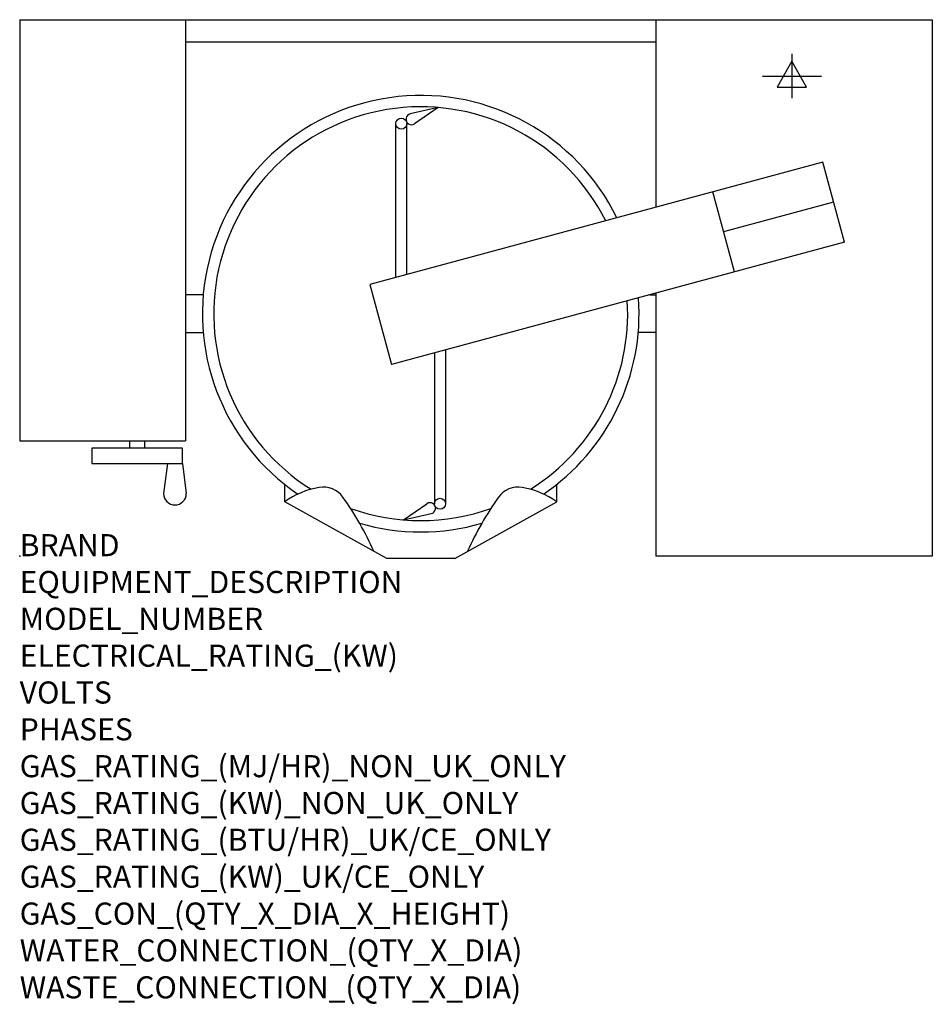
# Model space of a CAD drawing. Extents: x 0 to 1651, y -811 to 971.
import ezdxf

# ---------------------------------------------------------------- set-up
doc = ezdxf.new("R2010")
doc.units = 0
doc.header["$LTSCALE"] = 2.5
doc.layers.get('0').update_dxf_attribs({"linetype": 'CONTINUOUS'})
for name, color, linetype in [('Moffat_2D_Electrical', 6, 'CONTINUOUS'), ('Moffat_Detail', 5, 'CONTINUOUS'), ('Moffat_Profile', 1, 'CONTINUOUS')]:
    doc.layers.add(name, color=color, linetype=linetype)
doc.layers.add('Moffat_Notes', color=2, linetype='CONTINUOUS', plot=False)
doc.styles.get("Standard").update_dxf_attribs({"font": 'txt.shx'})

# ---------------------------------------------------------------- blocks, each defined once
blk = doc.blocks.new('ELECTRICAL CONNECTION')
at = {"layer": 'Moffat_2D_Electrical'}
for p, q in [((0, 40), (0, -40)), ((0, 26.7), (-26.7, -20)), ((26.7, -20), (0, 26.7)), ((-53.3, 0), (53.3, 0)), ((-26.7, -20), (26.7, -20))]:
    blk.add_line(p, q, dxfattribs=at)

msp = doc.modelspace()

# ---------------------------------------------------------------- linework, layer by layer
msp.add_line((1472.4, 640.6, 1214), (1273.5, 586.8, 1214))
msp.add_point((0, 0))
at = {"layer": 'Moffat_Detail'}
for p, q in [((756.9, 812), (706.6, 800.7)), ((756.9, 812), (714.5, 782.7)), ((680.5, 504), (680.5, 782.9)), ((700.5, 509.7), (700.5, 782.9)), ((1452.9, 713), (633.5, 491.7)), ((1492, 568.1), (1452.9, 713)), ((1293.1, 514.4), (1254, 659.3)), ((1492, 568.1), (672.6, 346.9)), ((633.5, 491.7), (672.6, 346.9)), ((750.5, 368), (750.5, 94.9)), ((770.5, 373.7), (770.5, 94.9)), ((694.1, 65.7), (736.5, 95)), ((694.1, 65.7), (744.4, 77.1))]:
    msp.add_line(p, q, dxfattribs=at)
for centre in [(690.5, 782.9), (760.5, 94.9)]:
    msp.add_circle(centre, 10, dxfattribs=at)
for centre, start, end in [((708.8, 790.9), 102.7689, 304.7301), ((742.2, 86.8), 282.7689, 124.7301)]:
    msp.add_arc(centre, 10, start, end, dxfattribs=at)
at = {"layer": 'Moffat_Profile'}
for p, q in [((0, 971), (1651, 971)), ((0, 971), (0, 209)), ((300, 971), (300, 209)), ((1151, 971), (1151, 631.4)), ((1651, 971), (1651, 0)), ((300, 931), (1151, 931)), ((332, 473), (300, 473)), ((1139.8, 473), (1151, 473)), ((1151, 476.1), (1151, 0)), ((300, 404.7), (332, 404.7)), ((1151, 404.7), (1119, 404.7)), ((0, 209), (300, 209)), ((198.8, 209), (198.8, 195.3)), ((226.2, 195.3), (226.2, 209)), ((294.5, 195.3), (130.5, 195.3)), ((130.5, 195.3), (130.5, 168)), ((294.5, 168), (294.5, 195.3)), ((130.5, 168), (294.5, 168)), ((267.2, 168), (260.4, 113.3)), ((294.5, 168), (301.4, 113.3)), ((479.4, 98.5), (479.4, 129.9)), ((971.6, 98.5), (971.6, 129.9)), ((664, -4), (479.4, 98.5)), ((787, -4), (971.6, 98.5)), ((1651, 0), (1151, 0)), ((787, -4), (664, -4))]:
    msp.add_line(p, q, dxfattribs=at)
for centre, radius, start, end in [((725.5, 438.9), 395, 26.0563, 235.7526), ((725.5, 438.9), 374.5, 26.6637, 238.0221), ((725.5, 438.9), 395, 304.2474, 4.166), ((725.5, 438.9), 374.5, 301.9779, 3.5586), ((549.3, 81.6), 43.5, 35.3377, 100.0279), ((901.7, 81.6), 43.5, 79.9721, 144.6623), ((280.9, 113.3), 20.5, 180, 0), ((568.7, -28.2), 155.1, 100.0279, 125.1752), ((882.3, -28.2), 155.1, 54.8248, 79.9721), ((113.3, -227.5), 578, 24.1416, 35.3377), ((1337.7, -227.5), 578, 144.6623, 155.8584), ((725.5, 438.9), 374.5, 250.1841, 289.8159), ((725.5, 438.9), 395, 253.7444, 286.2556)]:
    msp.add_arc(centre, radius, start, end, dxfattribs=at)

# ---------------------------------------------------------------- block references
for p in [(1397, 869), (1397, 869, 395)]:
    msp.add_blockref('ELECTRICAL CONNECTION', p)

# ---------------------------------------------------------------- texts
at = {"layer": 'Moffat_Notes', "flags": 3}
for tag, p, s in [('BRAND', (0, 0), 'CROWN'), ('EQUIPMENT_DESCRIPTION', (0, -66.7), 'ELECTRIC LEG-MOUNTED TILTING MIXER KETTLE'), ('MODEL_NUMBER', (0, -133.3), 'ELTM60'), ('ELECTRICAL_RATING_(KW)', (0, -200), '24'), ('VOLTS', (0, -266.7), '400-415'), ('PHASES', (0, -333.3), '3P+N+E'), ('GAS_RATING_(MJ/HR)_NON_UK_ONLY', (0, -400), 'N/A'), ('GAS_RATING_(KW)_NON_UK_ONLY', (0, -466.7), 'N/A'), ('GAS_RATING_(BTU/HR)_UK/CE_ONLY', (0, -533.2), 'N/A'), ('GAS_RATING_(KW)_UK/CE_ONLY', (0, -600), 'N/A'), ('GAS_CON_(QTY_X_DIA_X_HEIGHT)', (0, -666.8), 'N/A'), ('WATER_CONNECTION_(QTY_X_DIA)', (0, -733.5), 'N/A'), ('WASTE_CONNECTION_(QTY_X_DIA)', (0, -800.3), 'N/A')]:
    msp.add_attdef(tag, p, s, height=40, dxfattribs=at)

doc.saveas('drawing.dxf')
